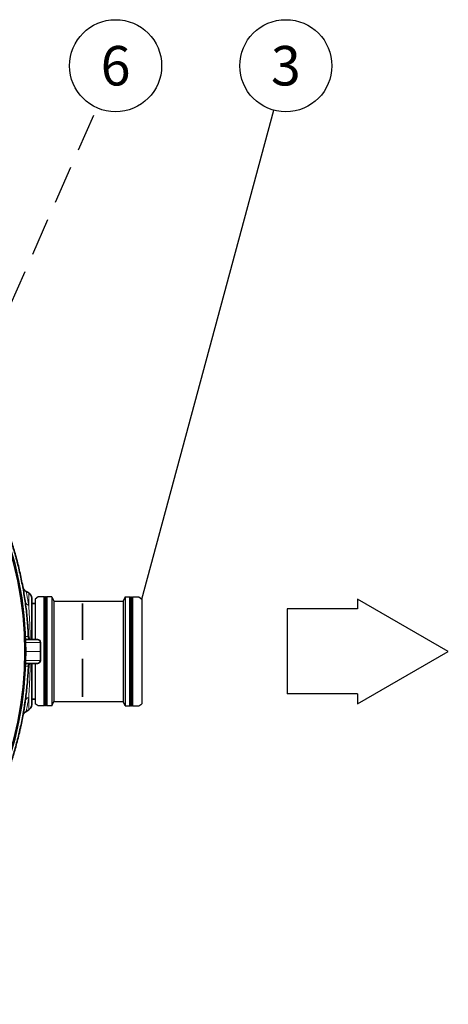
# Model space of a CAD drawing. Units: millimetres. Extents: x 0 to 12602, y -2 to 9520.
# Drawn here: x 5229 to 5946, y 1610 to 3256 of the extents above; entities that cross this region are included whole.
import ezdxf
from ezdxf.enums import TextEntityAlignment as Align

# ---------------------------------------------------------------- set-up
doc = ezdxf.new("R2010")
doc.units = ezdxf.units.MM
doc.header["$LTSCALE"] = 127
doc.linetypes.add('DASHED', pattern=[0.75, 0.5, -0.25])
for name, color, linetype in [('Katko', 6, 'DASHED'), ('Mitat', 1, 'Continuous'), ('Teksti', 5, 'Continuous')]:
    doc.layers.add(name, color=color, linetype=linetype)
doc.styles.add('ROMANS', font='romans.shx')

msp = doc.modelspace()

# ---------------------------------------------------------------- linework, layer by layer
at = {"color": 7, "linetype": 'Continuous', "lineweight": 35}
for p, q in [((5244, 2297.9), (5239.8, 2300.3)), ((5249, 2220), (5249, 2289.2)), ((5255, 2280), (5249, 2280)), ((5238.6, 2220), (5258.6, 2220)), ((5263.9, 2200.1), (5263.6, 2215.1)), ((5263.6, 2184.9), (5263.9, 2199.9)), ((5258.6, 2180), (5238.6, 2180)), ((5249, 2180), (5249, 2110.8)), ((5249, 2120), (5255, 2120)), ((5239.8, 2099.7), (5244, 2102.1))]:
    msp.add_line(p, q, dxfattribs=at)
at = {"color": 8, "linetype": 'Continuous', "lineweight": 18}
for p, q in [((5244, 2277), (5244, 2297.9)), ((5263.6, 2215.1), (5238.8, 2215.1)), ((5246.3, 2220.2), (5246.5, 2220.5)), ((5246.5, 2220.5), (5246.6, 2220.1)), ((5239, 2200.1), (5263.9, 2200.1)), ((5263.9, 2199.9), (5239, 2199.9)), ((5238.8, 2184.9), (5263.6, 2184.9)), ((5246.3, 2179.8), (5246.5, 2179.5)), ((5246.6, 2179.9), (5246.5, 2179.5)), ((5244, 2102.1), (5244, 2123))]:
    msp.add_line(p, q, dxfattribs=at)
for p, q in [((5260, 2291.2), (5255, 2287.5)), ((5270, 2291.2), (5260, 2291.2)), ((5270, 2290.7), (5270, 2291.2)), ((5271, 2290.7), (5270, 2290.7)), ((5272, 2291.2), (5271, 2291.2)), ((5271, 2290.7), (5271, 2291.2)), ((5272, 2290.7), (5272, 2291.2)), ((5273, 2290.7), (5272, 2290.7)), ((5274, 2291.2), (5273, 2291.2)), ((5273, 2290.7), (5273, 2291.2)), ((5274, 2290.7), (5274, 2291.2)), ((5275, 2290.7), (5274, 2290.7)), ((5282.8, 2291.2), (5275, 2291.2)), ((5275, 2290.7), (5275, 2291.2)), ((5282.8, 2291.2), (5286, 2284)), ((5405.2, 2291.2), (5401.9, 2284)), ((5405.2, 2291.2), (5413, 2291.2)), ((5413, 2290.7), (5413, 2291.2)), ((5413, 2290.7), (5414, 2290.7)), ((5414, 2291.2), (5415, 2291.2)), ((5414, 2290.7), (5414, 2291.2)), ((5415, 2290.7), (5415, 2291.2)), ((5415, 2290.7), (5416, 2290.7)), ((5416, 2291.2), (5417, 2291.2)), ((5416, 2290.7), (5416, 2291.2)), ((5417, 2290.7), (5417, 2291.2)), ((5417, 2290.7), (5418, 2290.7)), ((5418, 2291.2), (5428, 2291.2)), ((5418, 2290.7), (5418, 2291.2)), ((5428, 2291.2), (5433, 2287.5)), ((5255, 2287.5), (5255, 2220)), ((5286, 2284), (5401.9, 2284)), ((5433, 2287.5), (5433, 2112.5)), ((5255, 2180), (5255, 2112.5)), ((5260, 2108.8), (5255, 2112.5)), ((5270, 2108.8), (5260, 2108.8)), ((5271, 2109.3), (5270, 2109.3)), ((5270, 2109.3), (5270, 2108.8)), ((5271, 2109.3), (5271, 2108.8)), ((5272, 2108.8), (5271, 2108.8)), ((5273, 2109.3), (5272, 2109.3)), ((5272, 2109.3), (5272, 2108.8)), ((5273, 2109.3), (5273, 2108.8)), ((5274, 2108.8), (5273, 2108.8)), ((5275, 2109.3), (5274, 2109.3)), ((5274, 2109.3), (5274, 2108.8)), ((5275, 2109.3), (5275, 2108.8)), ((5282.8, 2108.8), (5275, 2108.8)), ((5282.8, 2108.8), (5286, 2116)), ((5286, 2116), (5401.9, 2116)), ((5405.2, 2108.8), (5401.9, 2116)), ((5405.2, 2108.8), (5413, 2108.8)), ((5413, 2109.3), (5414, 2109.3)), ((5413, 2109.3), (5413, 2108.8)), ((5414, 2109.3), (5414, 2108.8)), ((5414, 2108.8), (5415, 2108.8)), ((5415, 2109.3), (5416, 2109.3)), ((5415, 2109.3), (5415, 2108.8)), ((5416, 2109.3), (5416, 2108.8)), ((5416, 2108.8), (5417, 2108.8)), ((5417, 2109.3), (5418, 2109.3)), ((5417, 2109.3), (5417, 2108.8)), ((5418, 2109.3), (5418, 2108.8)), ((5418, 2108.8), (5428, 2108.8)), ((5428, 2108.8), (5433, 2112.5))]:
    msp.add_line(p, q)
at = {"color": 8, "linetype": 'Continuous', "lineweight": 18, "flags": 128}
for points in [[(5245.5, 2220.5), (5245.6, 2220.7), (5245.8, 2221.2)], [(5245.5, 2179.5), (5245.6, 2179.2), (5245.8, 2178.7)]]:
    msp.add_lwpolyline(points, dxfattribs=at)
at = {"color": 7, "linetype": 'Continuous', "lineweight": 35}
for centre, radius, start, end in [((4649, 2200), 590, 180.5994, 179.4006), ((5239, 2289.2), 10, 0, 60), ((5258.6, 2215), 5, 1, 90), ((5258.9, 2200), 5, 359, 1), ((5258.6, 2185), 5, 270, 359), ((5239, 2110.8), 10, 300, 0)]:
    msp.add_arc(centre, radius, start, end, dxfattribs=at)
at = {"color": 8, "linetype": 'Continuous', "lineweight": 18}
for centre, radius, start, end in [((4649, 2200), 588, 180.5227, 179.4773), ((5246.5, 2285.1), 8.55, 191.398, 252.9871), ((5247.6, 2224.9), 4.87, 180.3824, 268.5266), ((5249.3, 2237.6), 16.7, 257.8731, 260.5035), ((5247.6, 2175.1), 4.87, 91.4734, 179.6176), ((5249.3, 2162.4), 16.7, 99.4965, 102.1269), ((5246.5, 2114.9), 8.55, 107.0129, 168.602)]:
    msp.add_arc(centre, radius, start, end, dxfattribs=at)
at = {"color": 7, "linetype": 'Continuous', "lineweight": 35}
for points, knots in [([(5207.4, 2405.5), (5207.4, 2405.3), (5207.6, 2404.9), (5207.9, 2403.9), (5208, 2403.7), (5208.2, 2403.3), (5208.2, 2403.1), (5208.5, 2402.4), (5208.7, 2401.8), (5209.1, 2400.7), (5209.3, 2400.1), (5209.8, 2398.8), (5210, 2398.1), (5210.8, 2396), (5211.3, 2394.5), (5212.4, 2391.4), (5212.9, 2389.7), (5214.1, 2386.3), (5214.6, 2384.5), (5215.8, 2381), (5216.4, 2379.2), (5217.5, 2375.5), (5218.1, 2373.6), (5219.8, 2368), (5220.9, 2364.1), (5222.6, 2358.3), (5223.1, 2356.3), (5224.2, 2352.3), (5224.7, 2350.3), (5226.2, 2344.3), (5227.2, 2340.3), (5229.1, 2332.2), (5230, 2328.1), (5232.6, 2315.9), (5234.2, 2307.7), (5237, 2291.2), (5238.2, 2282.9), (5240.4, 2266.2), (5241.2, 2257.8), (5242.1, 2247.2), (5242.3, 2245.1), (5242.6, 2240.9), (5242.7, 2238.7), (5243.1, 2232.4), (5243.3, 2228.2), (5243.5, 2223.9)], [0, 0, 0, 0, 0.03125, 0.03125, 0.039062, 0.039062, 0.046875, 0.046875, 0.0625, 0.0625, 0.078125, 0.078125, 0.09375, 0.09375, 0.125, 0.125, 0.15625, 0.15625, 0.1875, 0.1875, 0.21875, 0.21875, 0.25, 0.25, 0.3125, 0.3125, 0.34375, 0.34375, 0.375, 0.375, 0.4375, 0.4375, 0.5, 0.5, 0.625, 0.625, 0.75, 0.75, 0.875, 0.875, 0.90625, 0.90625, 0.9375, 0.9375, 1, 1, 1, 1]), ([(5239.8, 2300.3), (5239.5, 2300.5), (5238.7, 2300.9), (5237.7, 2301.8), (5236.7, 2302.8), (5235.9, 2303.8), (5235.3, 2304.8), (5234.8, 2305.8), (5234.5, 2306.6), (5234.3, 2307.3), (5234.2, 2307.8), (5234.1, 2308), (5234.1, 2308.1)], [0, 0, 0, 0, 0.11519, 0.264326, 0.404908, 0.535977, 0.656152, 0.763545, 0.855705, 0.929713, 0.982722, 1, 1, 1, 1]), ([(5247.4, 2220), (5247.2, 2220), (5246.7, 2220), (5245.8, 2220.3), (5244.9, 2220.9), (5244.1, 2221.8), (5243.7, 2222.8), (5243.5, 2223.5), (5243.5, 2223.9), (5243.5, 2223.9)], [0, 0, 0, 0, 0.118451, 0.283826, 0.451722, 0.636065, 0.811344, 0.976914, 1, 1, 1, 1]), ([(5243.5, 2176.1), (5243.2, 2167.7), (5242.7, 2159.4), (5241.3, 2142.8), (5240.4, 2134.5), (5238.4, 2117.9), (5237.1, 2109.7), (5234.4, 2093.2), (5232.8, 2085), (5230.7, 2074.8), (5230.2, 2072.7), (5229.3, 2068.7), (5228.8, 2066.6), (5227.4, 2060.5), (5226.4, 2056.5), (5224.4, 2048.5), (5223.3, 2044.5), (5221.1, 2036.7), (5220, 2032.8), (5217.8, 2025.3), (5216.6, 2021.6), (5214.9, 2016.3), (5214.3, 2014.5), (5213.5, 2012), (5213.2, 2011.1), (5212.6, 2009.5), (5212.4, 2008.6), (5211.8, 2007), (5211.6, 2006.3), (5211, 2004.7), (5210.8, 2004), (5210, 2001.8), (5209.5, 2000.5), (5208.9, 1998.7), (5208.7, 1998.2), (5208.3, 1997.2), (5208.2, 1996.7), (5207.7, 1995.5), (5207.5, 1994.9), (5207.4, 1994.6)], [0, 0, 0, 0, 0.125, 0.125, 0.25, 0.25, 0.375, 0.375, 0.5, 0.5, 0.53125, 0.53125, 0.5625, 0.5625, 0.625, 0.625, 0.6875, 0.6875, 0.75, 0.75, 0.8125, 0.8125, 0.84375, 0.84375, 0.859375, 0.859375, 0.875, 0.875, 0.890625, 0.890625, 0.90625, 0.90625, 0.9375, 0.9375, 0.953125, 0.953125, 0.96875, 0.96875, 1, 1, 1, 1]), ([(5243.5, 2176.1), (5243.5, 2176.4), (5243.6, 2177), (5244, 2178), (5244.8, 2178.9), (5245.7, 2179.6), (5246.6, 2179.9), (5247.2, 2180), (5247.5, 2180), (5247.5, 2180)], [0, 0, 0, 0, 0.156442, 0.319117, 0.49517, 0.662853, 0.822593, 0.975319, 1, 1, 1, 1]), ([(5238.1, 2116.5), (5237.8, 2114.6), (5237.3, 2110.8), (5236.5, 2105.8), (5235.8, 2101.5), (5235.2, 2097.9), (5234.7, 2095.1), (5234.3, 2093.1), (5234.1, 2091.9), (5234, 2091.4), (5234, 2091.5), (5234, 2091.6)], [0, 0, 0, 0, 0.124979, 0.250437, 0.375874, 0.500823, 0.6207, 0.74104, 0.861369, 0.981231, 1, 1, 1, 1]), ([(5234.1, 2091.9), (5234.1, 2092), (5234.2, 2092.2), (5234.3, 2092.8), (5234.7, 2093.8), (5235.2, 2095), (5236, 2096.3), (5237, 2097.5), (5238.3, 2098.7), (5239.2, 2099.4), (5239.8, 2099.7), (5239.8, 2099.7)], [0, 0, 0, 0, 0.017596, 0.088672, 0.181543, 0.325849, 0.472823, 0.653128, 0.807223, 0.976177, 1, 1, 1, 1])]:
    msp.add_open_spline(points, degree=3, knots=knots, dxfattribs=at)
at = {"color": 8, "linetype": 'Continuous', "lineweight": 18}
for points, knots in [([(5239.8, 2300.2), (5239.8, 2300.3), (5239.8, 2300.4), (5239.9, 2299.9), (5240.1, 2298.8), (5240.5, 2296.9), (5241, 2294.3), (5241.6, 2291), (5242.3, 2287), (5243.1, 2282.4), (5243.7, 2278.8), (5244, 2277)], [0, 0, 0, 0, 0.017937, 0.135414, 0.253848, 0.375283, 0.497737, 0.620779, 0.744814, 0.8719, 1, 1, 1, 1]), ([(5244, 2277), (5244.2, 2273.4), (5244.5, 2269.5), (5244.9, 2263.3), (5245, 2261.1), (5245.2, 2257.7), (5245.3, 2256.6), (5245.4, 2254.2), (5245.4, 2253.1), (5245.7, 2247.1), (5245.9, 2242.1), (5246.2, 2234.4), (5246.3, 2231.8), (5246.4, 2227.8), (5246.4, 2226.5), (5246.5, 2223.8), (5246.5, 2222.5), (5246.5, 2221.1)], [0, 0, 0, 0, 0.25, 0.25, 0.375, 0.375, 0.4375, 0.4375, 0.5, 0.5, 0.75, 0.75, 0.875, 0.875, 0.9375, 0.9375, 1, 1, 1, 1]), ([(5238.3, 2224.9), (5238.6, 2224.9), (5239.5, 2224.9), (5240.8, 2224.9), (5241.8, 2224.9), (5242.4, 2224.8), (5242.6, 2224.8), (5242.7, 2224.8)], [0, 0, 0, 0, 0.143906, 0.456622, 0.778407, 0.889011, 1, 1, 1, 1]), ([(5242.7, 2224.8), (5243, 2224.8), (5243.2, 2224.7), (5243.4, 2224.4), (5243.5, 2224.2), (5243.5, 2223.9)], [0, 0, 0, 0, 0.5, 0.5, 1, 1, 1, 1]), ([(5243.5, 2223.9), (5243.5, 2223.7), (5243.6, 2223.6), (5243.7, 2223.3), (5243.8, 2223.2), (5243.9, 2223), (5244, 2222.9), (5244.3, 2222.6), (5244.6, 2222.4), (5245, 2222), (5245.1, 2221.8), (5245.4, 2221.6), (5245.6, 2221.4), (5245.8, 2221.2)], [0, 0, 0, 0, 0.25, 0.25, 0.375, 0.375, 0.5, 0.5, 0.75, 0.75, 0.875, 0.875, 1, 1, 1, 1]), ([(5242.7, 2175.2), (5242.4, 2175.2), (5242, 2175.1), (5240.8, 2175.1), (5239.6, 2175.1), (5238.7, 2175.1), (5238.4, 2175.1)], [0, 0, 0, 0, 0.265878, 0.537106, 0.853923, 1, 1, 1, 1]), ([(5243.5, 2176.1), (5243.5, 2175.8), (5243.4, 2175.6), (5243.2, 2175.3), (5243, 2175.2), (5242.7, 2175.2)], [0, 0, 0, 0, 0.5, 0.5, 1, 1, 1, 1]), ([(5245.8, 2178.7), (5245.4, 2178.4), (5245.1, 2178.1), (5244.6, 2177.6), (5244.3, 2177.4), (5243.9, 2176.9), (5243.8, 2176.8), (5243.6, 2176.5), (5243.6, 2176.4), (5243.5, 2176.3), (5243.5, 2176.2), (5243.5, 2176.1)], [0, 0, 0, 0, 0.25, 0.25, 0.5, 0.5, 0.75, 0.75, 0.875, 0.875, 1, 1, 1, 1]), ([(5246.5, 2178.9), (5246.4, 2173.5), (5246.3, 2168.3), (5246, 2160.6), (5245.9, 2158), (5245.8, 2154.3), (5245.7, 2153), (5245.6, 2150.6), (5245.6, 2149.4), (5245.3, 2143.4), (5245, 2138.9), (5244.6, 2132.6), (5244.5, 2130.6), (5244.3, 2127.7), (5244.2, 2126.7), (5244.1, 2124.8), (5244, 2123.9), (5244, 2123)], [0, 0, 0, 0, 0.25, 0.25, 0.375, 0.375, 0.4375, 0.4375, 0.5, 0.5, 0.75, 0.75, 0.875, 0.875, 0.9375, 0.9375, 1, 1, 1, 1]), ([(5244, 2123), (5243.7, 2121.4), (5243.2, 2118.2), (5242.5, 2114), (5241.8, 2110.2), (5241.2, 2107), (5240.7, 2104.3), (5240.3, 2102.2), (5240, 2100.7), (5239.8, 2099.8), (5239.8, 2099.8), (5239.8, 2099.7)], [0, 0, 0, 0, 0.114836, 0.225584, 0.337013, 0.450644, 0.565064, 0.676218, 0.788154, 0.902603, 1, 1, 1, 1])]:
    msp.add_open_spline(points, degree=3, knots=knots, dxfattribs=at)
for points in [[(5245.8, 2221.2), (5246, 2221), (5246.3, 2220.8), (5246.5, 2220.5)], [(5246.5, 2221.1), (5246.5, 2220.9), (5246.5, 2220.7), (5246.5, 2220.5)], [(5246.5, 2179.5), (5246.3, 2179.2), (5246, 2179), (5245.8, 2178.7)], [(5246.5, 2179.5), (5246.5, 2179.3), (5246.5, 2179.1), (5246.5, 2178.9)]]:
    msp.add_open_spline(points, degree=3, dxfattribs=at)
at = {"layer": 'Katko', "lineweight": 35}
msp.add_line((5334, 2124.1), (5334, 2280), dxfattribs=at)
at = {"layer": 'Mitat'}
for p, q in [((5270, 2109.3), (5270, 2290.7)), ((5271, 2109.3), (5271, 2290.7)), ((5272, 2109.3), (5272, 2290.7)), ((5273, 2109.3), (5273, 2290.7)), ((5274, 2109.3), (5274, 2290.7)), ((5275, 2109.3), (5275, 2290.7)), ((5282.8, 2291.2), (5282.8, 2108.8)), ((5405.2, 2291.2), (5405.2, 2108.8)), ((5413, 2109.3), (5413, 2290.7)), ((5414, 2109.3), (5414, 2290.7)), ((5415, 2109.3), (5415, 2290.7)), ((5416, 2109.3), (5416, 2290.7)), ((5417, 2109.3), (5417, 2290.7)), ((5418, 2109.3), (5418, 2290.7)), ((5286, 2284), (5286, 2116)), ((5401.9, 2284), (5401.9, 2116))]:
    msp.add_line(p, q, dxfattribs=at)
at = {"layer": 'Teksti', "linetype": 'DASHED'}
msp.add_line((4982.1, 2253.9), (5358.3, 3108.7), dxfattribs=at)
at = {"layer": 'Teksti'}
for p, q in [((5433, 2287.5), (5653.9, 3104.8)), ((5945.7, 2200), (5794.1, 2287.5)), ((5794.1, 2287.5), (5794.1, 2271.1)), ((5794.1, 2271.1), (5676.3, 2271.1)), ((5676.3, 2271.1), (5676.3, 2128.9)), ((5794.1, 2112.5), (5945.7, 2200)), ((5794.1, 2128.9), (5676.3, 2128.9)), ((5794.1, 2128.9), (5794.1, 2112.5))]:
    msp.add_line(p, q, dxfattribs=at)
for centre in [(5389.3, 3179.2), (5674, 3179.2)]:
    msp.add_circle(centre, 77, dxfattribs=at)

# ---------------------------------------------------------------- texts
at = {"layer": 'Teksti', "style": 'ROMANS'}
for s, p in [('6', (5389.3, 3179.2)), ('3', (5674, 3179.2))]:
    msp.add_text(s, height=66, dxfattribs=at).set_placement(p, align=Align.MIDDLE_CENTER)

doc.saveas('drawing.dxf')
